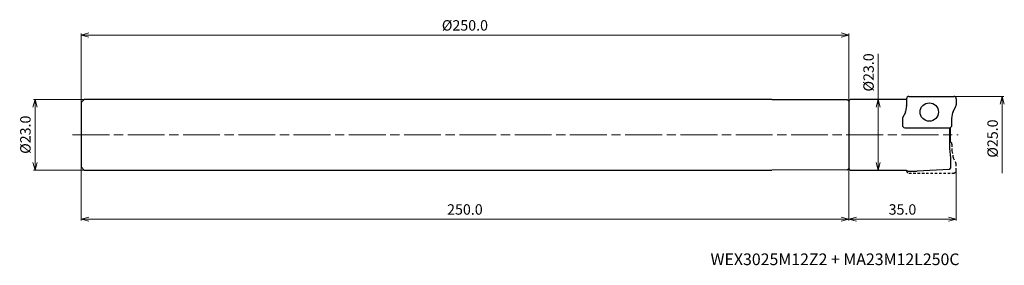
# Model space of a CAD drawing. Units: millimetres. Extents: x -305 to 16, y -43 to 37.
import ezdxf

# ---------------------------------------------------------------- set-up
doc = ezdxf.new("R2010")
doc.units = ezdxf.units.MM
doc.linetypes.add('AM_ISO08W050', pattern=[18, 12, -1.5, 3, -1.5])
doc.linetypes.add('DASHED', pattern=[3.5, 2, -1.5])
for name, color, linetype, lineweight in [('AM_0', 7, 'Continuous', 30), ('AM_5', 3, 'Continuous', 13), ('AM_7', 4, 'AM_ISO08W050', 13)]:
    doc.layers.add(name, color=color, linetype=linetype, lineweight=lineweight)
doc.styles.add('ACISOTS', font='isocp.shx', dxfattribs={"height": 3.8, "bigfont": 'extfont.shx'})
doc.styles.get("Standard").update_dxf_attribs({"font": 'ISOCP.SHX', "bigfont": 'EXTFONT.SHX'})
doc.dimstyles.new('AM_JIS$0', dxfattribs={"dimtxt": 3.4, "dimasz": 2.5, "dimexe": 0.5, "dimexo": 0.1, "dimgap": 1, "dimtad": 3, "dimzin": 1, "dimdsep": 46, "dimtxsty": 'STANDARD', "dimblk": 'OPEN30', "dimcen": 0, "dimclrd": 3, "dimclre": 3, "dimclrt": 2, "dimaunit": 1, "dimadec": 1, "dimazin": 2, "dimtp": 0.1, "dimtm": 0.1, "dimtfac": 0.71, "dimtmove": 0, "dimatfit": 3, "dimldrblk": 'OPEN30', "dimfxl": 1, "dimtzin": 1, "dimlwd": -1, "dimlwe": -1, "dimarcsym": 0})

# ---------------------------------------------------------------- blocks, each defined once
blk = doc.blocks.new('_Open30')
at = {"color": 0, "lineweight": -2}
for p, q in [((-1, 0.27), (0, 0)), ((0, 0), (-1, -0.27)), ((0, 0), (-1, 0))]:
    blk.add_line(p, q, dxfattribs=at)
blk = doc.blocks.new('*D25')
at = {"layer": 'AM_5', "color": 3}
for p, q in [((-0.7, 12.5), (15.5, 12.5)), ((15, 10), (15, -12.5))]:
    blk.add_line(p, q, dxfattribs=at)
at = {"layer": 'Defpoints', "color": 0}
for p in [(-0.8, 12.5), (-0.8, -12.5), (15, -12.5)]:
    blk.add_point(p, dxfattribs=at)
at = {"layer": 'AM_5', "color": 3, "xscale": 2.5, "yscale": 2.5, "zscale": 2.5, "rotation": 90}
blk.add_blockref('_Open30', (15, 12.5), dxfattribs=at)
at = {"layer": 'AM_5', "color": 2, "insert": (12.3, -1.25), "char_height": 3.4, "attachment_point": 5, "rotation": 90}
blk.add_mtext('%%c25.0', dxfattribs=at)
blk = doc.blocks.new('_None')
blk = doc.blocks.new('*D26')
at = {"layer": 'AM_5', "color": 3}
for p, q in [((-35, -11.1), (-35, -28)), ((0, -11.8), (0, -28)), ((-32.5, -27.5), (-2.5, -27.5))]:
    blk.add_line(p, q, dxfattribs=at)
at = {"layer": 'Defpoints', "color": 0}
for p in [(-35, -11), (0, -11.7), (0, -27.5)]:
    blk.add_point(p, dxfattribs=at)
at = {"layer": 'AM_5', "color": 3, "xscale": 2.5, "yscale": 2.5, "zscale": 2.5, "rotation": 180}
blk.add_blockref('_Open30', (-35, -27.5), dxfattribs=at)
at = {"layer": 'AM_5', "color": 3, "xscale": 2.5, "yscale": 2.5, "zscale": 2.5}
blk.add_blockref('_Open30', (0, -27.5), dxfattribs=at)
at = {"layer": 'AM_5', "color": 2, "insert": (-17.5, -24.8), "char_height": 3.4, "attachment_point": 5}
blk.add_mtext('35.0', dxfattribs=at)
blk = doc.blocks.new('*D28')
at = {"layer": 'AM_5', "color": 3}
for p, q in [((-25.39, 11.5), (-25.39, 26.41)), ((-34.4, 11.5), (-24.89, 11.5)), ((-25.39, -9), (-25.39, 9)), ((-34.4, -11.5), (-24.89, -11.5))]:
    blk.add_line(p, q, dxfattribs=at)
at = {"layer": 'Defpoints', "color": 0}
for p in [(-34.5, 11.5), (-25.39, 11.5), (-34.5, -11.5)]:
    blk.add_point(p, dxfattribs=at)
at = {"layer": 'AM_5', "color": 3, "xscale": 2.5, "yscale": 2.5, "zscale": 2.5}
for p, rotation in [((-25.39, 11.5), 90), ((-25.39, -11.5), 270)]:
    blk.add_blockref('_Open30', p, dxfattribs=dict(at, rotation=rotation))
at = {"layer": 'AM_5', "color": 2, "insert": (-28.1, 20.31), "char_height": 3.4, "attachment_point": 5, "rotation": 90}
blk.add_mtext('%%c23.0', dxfattribs=at)
blk = doc.blocks.new('*D29')
at = {"layer": 'AM_5', "color": 3}
for p, q in [((-284.1, 11.5), (-300.5, 11.5)), ((-300, 9), (-300, -9)), ((-284.1, -11.5), (-300.5, -11.5))]:
    blk.add_line(p, q, dxfattribs=at)
at = {"layer": 'Defpoints', "color": 0}
for p in [(-284, 11.5), (-300, -11.5), (-284, -11.5)]:
    blk.add_point(p, dxfattribs=at)
at = {"layer": 'AM_5', "color": 3, "xscale": 2.5, "yscale": 2.5, "zscale": 2.5}
for p, rotation in [((-300, 11.5), 90), ((-300, -11.5), 270)]:
    blk.add_blockref('_Open30', p, dxfattribs=dict(at, rotation=rotation))
at = {"layer": 'AM_5', "color": 2, "insert": (-302.7, 0), "char_height": 3.4, "attachment_point": 5, "rotation": 90}
blk.add_mtext('%%c23.0', dxfattribs=at)
blk = doc.blocks.new('*D30')
at = {"layer": 'AM_5', "color": 3}
for p, q in [((-285, 10.6), (-285, 33)), ((-282.5, 32.5), (-37.5, 32.5)), ((-35, 11.1), (-35, 33))]:
    blk.add_line(p, q, dxfattribs=at)
at = {"layer": 'Defpoints', "color": 0}
for p in [(-35, 32.5), (-285, 10.5), (-35, 11)]:
    blk.add_point(p, dxfattribs=at)
at = {"layer": 'AM_5', "color": 3, "xscale": 2.5, "yscale": 2.5, "zscale": 2.5, "rotation": 180}
blk.add_blockref('_Open30', (-285, 32.5), dxfattribs=at)
at = {"layer": 'AM_5', "color": 3, "xscale": 2.5, "yscale": 2.5, "zscale": 2.5}
blk.add_blockref('_Open30', (-35, 32.5), dxfattribs=at)
at = {"layer": 'AM_5', "color": 2, "insert": (-160, 35.2), "char_height": 3.4, "attachment_point": 5}
blk.add_mtext('%%c250.0', dxfattribs=at)
blk = doc.blocks.new('*D31')
at = {"layer": 'AM_5', "color": 3}
for p, q in [((-285, -10.6), (-285, -28)), ((-35, -11.09), (-35, -28)), ((-282.5, -27.5), (-37.5, -27.5))]:
    blk.add_line(p, q, dxfattribs=at)
at = {"layer": 'Defpoints', "color": 0}
for p in [(-285, -10.5), (-35, -10.99), (-35, -27.5)]:
    blk.add_point(p, dxfattribs=at)
at = {"layer": 'AM_5', "color": 3, "xscale": 2.5, "yscale": 2.5, "zscale": 2.5, "rotation": 180}
blk.add_blockref('_Open30', (-285, -27.5), dxfattribs=at)
at = {"layer": 'AM_5', "color": 3, "xscale": 2.5, "yscale": 2.5, "zscale": 2.5}
blk.add_blockref('_Open30', (-35, -27.5), dxfattribs=at)
at = {"layer": 'AM_5', "color": 2, "insert": (-160, -24.8), "char_height": 3.4, "attachment_point": 5}
blk.add_mtext('250.0', dxfattribs=at)

msp = doc.modelspace()

# ---------------------------------------------------------------- linework, layer by layer
at = {"layer": 'AM_0'}
for p, q in [((-285, 10.5), (-284, 11.5)), ((-285, 10.5), (-285, -10.5)), ((-60, 11.5), (-284, 11.5)), ((-60, 11.5), (-35.5, 11.49)), ((-35, 10.99), (-35.5, 11.49)), ((-35, 11), (-34.5, 11.5)), ((-35, 11), (-35, -11)), ((-35, 10.99), (-35, -10.99)), ((-16.29, 11.5), (-34.5, 11.5)), ((-16.17, 11.57), (-16.29, 11.5)), ((-16.17, 11.7), (-16.17, 9.56)), ((-15.37, 12.5), (-0.8, 12.5)), ((0, 11.7), (0, 9.69)), ((-16.56, 7.29), (-17.46, 5.47)), ((-16.18, 9.44), (-16.49, 7.52)), ((-1.37, 5.3), (-1.05, 7.28)), ((-0.98, 7.51), (-0.08, 9.33)), ((-17.54, 5.11), (-17.54, 3.1)), ((-1.37, 3.1), (-1.37, 5.24)), ((-16.74, 2.3), (-2.17, 2.3)), ((-2.13, 2.3), (-2.13, -4.5)), ((-1.83, -2.38), (-1.83, 2.38)), ((-2.13, -4.5), (-1.83, -7.5)), ((-1.83, -7.5), (-1.83, -10.81)), ((-284, -11.5), (-285, -10.5)), ((-284, -11.5), (-60, -11.5)), ((-35.5, -11.49), (-60, -11.5)), ((-35.5, -11.49), (-35, -10.99)), ((-34.5, -11.5), (-35, -11)), ((-34.5, -11.5), (-16.29, -11.5)), ((-16.29, -11.5), (-15.59, -11.9)), ((-15.59, -11.9), (-12.68, -11.9)), ((-2.33, -11.34), (-12.68, -11.9)), ((-1.83, -10.81), (-2.33, -11.34))]:
    msp.add_line(p, q, dxfattribs=at)
at = {"layer": 'AM_0', "linetype": 'DASHED', "ltscale": 0.4}
for p, q in [((-1.37, -3.1), (-1.37, -5.24)), ((-1.37, -5.3), (-1.05, -7.28)), ((-0.98, -7.51), (-0.08, -9.33)), ((-16.17, -11.7), (-16.17, -11.57)), ((-15.37, -12.5), (-0.8, -12.5)), ((0, -11.7), (0, -9.69))]:
    msp.add_line(p, q, dxfattribs=at)
at = {"layer": 'AM_0'}
msp.add_circle((-8.77, 7.4), 3, dxfattribs=at)
for centre, start, end in [((-15.37, 11.7), 90, 180), ((-0.8, 11.7), 0, 90), ((-0.8, 9.69), 333.9282, 0), ((-17.28, 7.65), 333.9282, 350.7369), ((-16.97, 9.56), 350.7369, 360), ((-0.26, 7.15), 153.9282, 170.7369), ((-16.74, 5.11), 153.9282, 180), ((-0.57, 5.24), 170.7369, 180), ((-16.74, 3.1), 180, 270), ((-2.17, 3.1), 270, 0), ((-2.17, -3.1), 0, 87.134)]:
    msp.add_arc(centre, 0.8, start, end, dxfattribs=at)
at = {"layer": 'AM_0', "linetype": 'DASHED', "ltscale": 0.4}
for centre, start, end in [((-0.57, -5.24), 180, 189.2631), ((-0.26, -7.15), 189.2631, 206.0718), ((-0.8, -9.69), 0, 26.0718), ((-15.37, -11.7), 180, 270), ((-0.8, -11.7), 270, 0)]:
    msp.add_arc(centre, 0.8, start, end, dxfattribs=at)
at = {"layer": 'AM_7'}
msp.add_line((-287.79, 0), (0.66, 0), dxfattribs=at)

# ---------------------------------------------------------------- texts
at = {"lineweight": -3, "style": 'ACISOTS'}
msp.add_text('WEX3025M12Z2 + MA23M12L250C', height=3.8, dxfattribs=at).set_placement((-80, -42.5))

# ---------------------------------------------------------------- dimensions: what is measured, and where the dimension line sits
at = {"layer": 'AM_5'}
dim = msp.add_linear_dim(base=(-35, 32.5), p1=(-285, 10.5), p2=(-35, 11), text='%%c<>', dimstyle='AM_JIS$0', override={"dimdec": 1, "dimadec": 2}, dxfattribs=at)
dim.commit()
dim.dimension.update_dxf_attribs({"geometry": '*D30', "text_midpoint": (-160, 35.2)})
dim = msp.add_linear_dim(base=(-25.39, 11.5), p1=(-34.5, -11.5), p2=(-34.5, 11.5), angle=90, text='%%c<>', dimstyle='AM_JIS$0', override={"dimdec": 1, "dimadec": 2}, dxfattribs=at)
dim.commit()
dim.dimension.update_dxf_attribs({"geometry": '*D28', "text_midpoint": (-25.39, 20.31), "dimtype": 160})
for base, p1, p2, override, picture, middle in [((-300, -11.5), (-284, 11.5), (-284, -11.5), {"dimdec": 1, "dimadec": 2}, '*D29', (-302.7, 0)), ((15, -12.5), (-0.8, 12.5), (-0.8, -12.5), {"dimdec": 1, "dimblk1": 'Open30', "dimblk2": 'None', "dimsah": 1, "dimse2": 1, "dimadec": 2}, '*D25', (12.3, -1.25))]:
    dim = msp.add_linear_dim(base=base, p1=p1, p2=p2, angle=90, text='%%c<>', dimstyle='AM_JIS$0', override=override, dxfattribs=at)
    dim.commit()
    dim.dimension.update_dxf_attribs({"geometry": picture, "text_midpoint": middle})
for base, p1, p2, picture, middle in [((-35, -27.5), (-285, -10.5), (-35, -10.99), '*D31', (-160, -24.8)), ((0, -27.5), (-35, -11), (0, -11.7), '*D26', (-17.5, -24.8))]:
    dim = msp.add_linear_dim(base=base, p1=p1, p2=p2, angle=0, dimstyle='AM_JIS$0', override={"dimdec": 1, "dimadec": 2}, dxfattribs=at)
    dim.commit()
    dim.dimension.update_dxf_attribs({"geometry": picture, "text_midpoint": middle})

doc.saveas('drawing.dxf')
